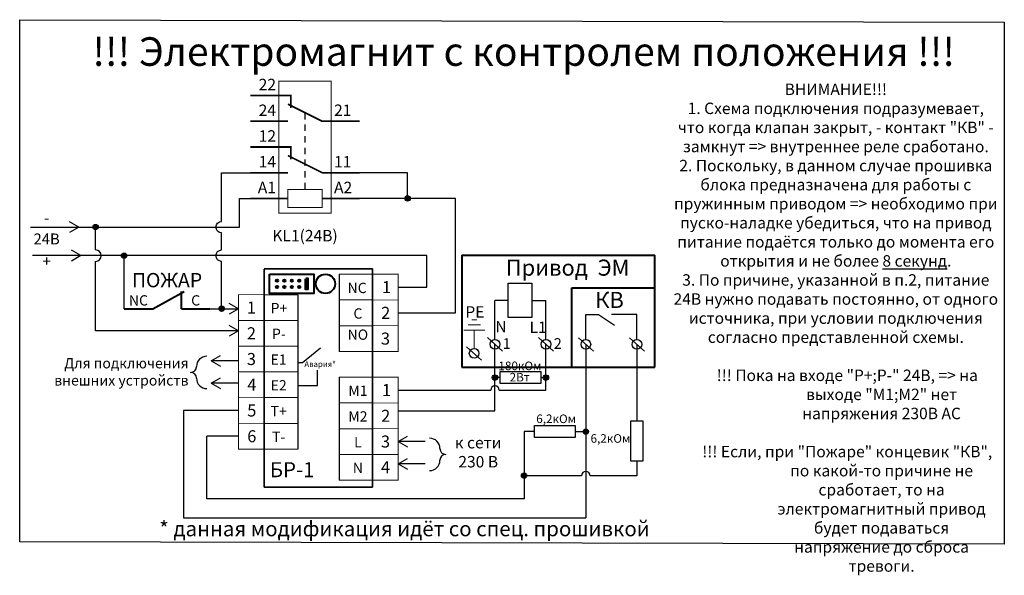
# Model space of a CAD drawing. Units: millimetres. Extents: x 2726 to 3618, y 798 to 1297.
# Drawn here: x 2726 to 2898, y 988 to 1085 of the extents above; entities that cross this region are included whole.
import ezdxf
from ezdxf.enums import TextEntityAlignment as Align

# ---------------------------------------------------------------- set-up
doc = ezdxf.new("R2010")
doc.units = ezdxf.units.MM
for name, color, linetype, lineweight in [('__АИС_Кабели', 7, 'Continuous', 30), ('А_клеммы', 7, 'Continuous', 25), ('Минус 24В', 200, 'Continuous', 25), ('Плюс 24В', 1, 'Continuous', 25), ('Схемы', 7, 'Continuous', 25), ('Текст', 7, 'Continuous', 25), ('элементы', 7, 'Continuous', 40)]:
    doc.layers.add(name, color=color, linetype=linetype, lineweight=lineweight)
for name, color, linetype in [('__АИС_реле_и_контакторы', 242, 'Continuous'), ('контакты', 30, 'Continuous'), ('подписи', 5, 'Continuous')]:
    doc.layers.add(name, color=color, linetype=linetype)
doc.styles.add('Arial Narrow', font='ARIALN.TTF', dxfattribs={"height": 2.5})
doc.styles.add('Arial_2.5', font='ARIALN.TTF', dxfattribs={"height": 2.5})
doc.styles.get("Standard").update_dxf_attribs({"font": 'arial.ttf'})

# ---------------------------------------------------------------- blocks, each defined once
blk = doc.blocks.new('electro_sx_01_09')
at = {"lineweight": 30, "const_width": 0.15}
blk.add_lwpolyline([(0, 2.25), (4.5, 2.25), (4.5, -2.25), (0, -2.25)], close=True, dxfattribs=at)
at = {"style": 'Arial Narrow'}
blk.add_attdef('KL', text='', height=2.1, dxfattribs=at).set_placement((2.25, 0), align=Align.MIDDLE_CENTER)
blk = doc.blocks.new('Привод  ЭМ')
at = {"layer": 'А_клеммы', "lineweight": 20}
for p, q in [((1607.16, 940.14), (1606.27, 940.14)), ((1608.54, 938.31), (1604.9, 938.31)), ((1607.81, 939.28), (1605.63, 939.28)), ((1606.72, 935.1), (1606.72, 938.31))]:
    blk.add_line(p, q, dxfattribs=at)
at = {"layer": 'А_клеммы'}
for p, q in [((1609.03, 937.02), (1611.65, 934.68)), ((1609.03, 937.02), (1611.65, 934.68)), ((1617.95, 937.02), (1620.57, 934.68)), ((1617.95, 937.02), (1620.57, 934.68)), ((1624.92, 937.01), (1627.54, 934.67)), ((1624.92, 937.01), (1627.54, 934.67)), ((1633.84, 937.01), (1636.46, 934.67)), ((1633.84, 937.01), (1636.46, 934.67)), ((1605.39, 935.43), (1608.01, 933.09)), ((1605.39, 935.43), (1608.01, 933.09))]:
    blk.add_line(p, q, dxfattribs=at)
at = {"layer": 'А_клеммы', "lineweight": 30}
for centre in [(1610.34, 935.85), (1619.26, 935.85), (1626.23, 935.84), (1635.15, 935.84), (1606.7, 934.26)]:
    blk.add_circle(centre, 0.846, dxfattribs=at)
at = {"layer": 'Схемы', "color": 251, "lineweight": 40, "true_color": 0x636466}
for p, q in [((1604.52, 951.44), (1604.52, 931.86)), ((1604.52, 951.44), (1638.26, 951.44)), ((1638.26, 931.87), (1638.26, 951.44)), ((1623.77, 931.87), (1623.77, 945.71)), ((1623.77, 945.71), (1638.26, 945.71)), ((1604.52, 931.87), (1638.26, 931.87))]:
    blk.add_line(p, q, dxfattribs=at)
at = {"layer": 'Схемы'}
for p, q in [((1610.34, 936.69), (1610.34, 943.54)), ((1612.62, 943.54), (1610.34, 943.54)), ((1616.76, 943.54), (1619.26, 943.54)), ((1619.26, 936.69), (1619.26, 943.54)), ((1626.23, 936.68), (1626.23, 941.04)), ((1626.23, 941.04), (1628.46, 941.04)), ((1628.46, 941.04), (1631.26, 939.21)), ((1635.15, 941.04), (1630.69, 941.04)), ((1635.15, 936.68), (1635.15, 941.04))]:
    blk.add_line(p, q, dxfattribs=at)
blk.add_lwpolyline([(1612.62, 946.57), (1616.76, 946.57), (1616.76, 940.51), (1612.62, 940.51)], close=True, dxfattribs=at)
at = {"layer": 'Текст'}
for s, height, p in [('Привод  ЭМ', 2.809, (1612.24, 947.85)), ('КВ', 2.809, (1627.87, 942.21)), ('РЕ', 2, (1605.16, 940.52)), ('N', 2, (1610.4, 937.93)), ('L1', 2, (1616.38, 937.83)), ('1', 1.86, (1611.69, 935.06)), ('2', 1.86, (1620.62, 935.06))]:
    blk.add_text(s, height=height, dxfattribs=at).set_placement(p)
blk = doc.blocks.new('REL_gr_2_v_1')
at = {"lineweight": 30, "ltscale": 100}
for points, const_width in [([(10.5, 20.51), (14.15, 20.51), (14.15, -2.58), (5, -2.58), (5, 20.51), (10.5, 20.51)], 0.2), ([(7.08, 15.83), (7.08, 18), (0, 18)], 0.3), ([(19.15, 13.5), (12.58, 13.5), (6.58, 16.5)], 0.3), ([(9.58, 15), (9.58, 13.8)], 0.2), ([(6.58, 13.5), (0, 13.5)], 0.3), ([(9.58, 12.97), (9.58, 11.77)], 0.2), ([(9.58, 10.93), (9.58, 9.73)], 0.2), ([(7.08, 6.83), (7.08, 9), (0, 9)], 0.3), ([(9.58, 8.89), (9.58, 7.69)], 0.2), ([(19.15, 4.5), (12.58, 4.5), (6.58, 7.5)], 0.3), ([(9.58, 6.85), (9.58, 5.65)], 0.2), ([(6.58, 4.5), (0, 4.5)], 0.3), ([(9.58, 4.81), (9.58, 3.61)], 0.2), ([(9.58, 2.77), (9.58, 1.57)], 0.2), ([(0, 0), (6.58, 0)], 0.3), ([(9.58, 1.57), (12.58, 1.57), (12.58, -1.57), (6.58, -1.57), (6.58, 1.57), (9.58, 1.57)], 0.2), ([(12.58, 0), (19.15, 0)], 0.3)]:
    blk.add_lwpolyline(points, dxfattribs=dict(at, const_width=const_width))
at = {"lineweight": 30, "style": 'Arial_2.5'}
for tag, p in [('KLXV', (9.58, 24.42)), ('KLXX', (9.58, -6.5))]:
    blk.add_attdef(tag, text='', height=2, dxfattribs=at).set_placement(p, align=Align.MIDDLE_CENTER)
for tag, p in [('NC2', (4.5, 18.3)), ('NO2', (4.5, 13.8)), ('NC1', (4.5, 9.3)), ('NO1', (4.5, 4.8)), ('А1', (4.5, 0.3))]:
    blk.add_attdef(tag, text='', height=2, dxfattribs=at).set_placement(p, align=Align.BOTTOM_RIGHT)
for tag, p in [('COM2', (14.65, 13.8)), ('COM1', (14.65, 4.8)), ('А2', (14.65, 0.3))]:
    blk.add_attdef(tag, text='', height=2, dxfattribs=at).set_placement(p, align=Align.BOTTOM_LEFT)
at = {"style": 'Arial_2.5', "flags": 1}
for tag, p in [('HIDE_TEXT_1', (2.97, -9.07)), ('HIDE_TEXT_2', (3.07, -11.45))]:
    blk.add_attdef(tag, text='', height=1.5, dxfattribs=at).set_placement(p, align=Align.MIDDLE_LEFT)
blk = doc.blocks.new('*U205')
for p, q in [((-2.5, 0), (3, 3)), ((2.5, 0), (2.5, 3))]:
    blk.add_line(p, q)
at = {"lineweight": -2}
for p, q in [((2.5, 0), (7.5, 0)), ((-7.5, 0), (-2.5, 0))]:
    blk.add_line(p, q, dxfattribs=at)
at = {"layer": 'контакты', "flags": 8}
for tag, p in [('C', (-5, 0)), ('NC', (5, 0))]:
    blk.add_attdef(tag, text='', height=1.8, dxfattribs=at).set_placement(p, align=Align.BOTTOM_CENTER)
at = {"layer": 'подписи', "flags": 8}
blk.add_attdef('ПОЗ.ОБОЗН', text='', height=2.5, dxfattribs=at).set_placement((0, 5), align=Align.MIDDLE_CENTER)

msp = doc.modelspace()

# ---------------------------------------------------------------- hatches: boundary and pattern name
at = {"layer": 'А_клеммы', "ltscale": 0.4}
h = msp.add_hatch(color=7, dxfattribs=at)
edge = h.paths.add_edge_path()
edge.add_ellipse((2808.89, 1022.44), major_axis=(0.33, 0.33), ratio=1, start_angle=0, end_angle=360)
h = msp.add_hatch(color=7, dxfattribs=at)
edge = h.paths.add_edge_path()
edge.add_ellipse((2817.8, 1022.44), major_axis=(0.33, 0.33), ratio=1, start_angle=0, end_angle=360)
h = msp.add_hatch(color=7, dxfattribs=at)
edge = h.paths.add_edge_path()
edge.add_ellipse((2824.78, 1012.99), major_axis=(0.33, 0.33), ratio=1, start_angle=0, end_angle=360)
h = msp.add_hatch(color=7, dxfattribs=at)
edge = h.paths.add_edge_path()
edge.add_ellipse((2813.98, 1005.28), major_axis=(0.33, 0.33), ratio=1, start_angle=0, end_angle=360)
at = {"layer": 'Минус 24В', "ltscale": 0.4}
h = msp.add_hatch(color=256, dxfattribs=at)
edge = h.paths.add_edge_path()
edge.add_ellipse((2739.06, 1048.75), major_axis=(0.33, 0.33), ratio=1, start_angle=0, end_angle=360)
at = {"layer": 'Плюс 24В', "ltscale": 0.4}
h = msp.add_hatch(color=256, dxfattribs=at)
edge = h.paths.add_edge_path()
edge.add_ellipse((2793.62, 1053.75), major_axis=(0.33, 0.33), ratio=1, start_angle=0, end_angle=360)
h = msp.add_hatch(color=256, dxfattribs=at)
edge = h.paths.add_edge_path()
edge.add_ellipse((2744.06, 1043.75), major_axis=(0.33, 0.33), ratio=1, start_angle=0, end_angle=360)
h = msp.add_hatch(color=256, dxfattribs=at)
edge = h.paths.add_edge_path()
edge.add_ellipse((2761.11, 1034.47), major_axis=(0.33, 0.33), ratio=1, start_angle=0, end_angle=360)

# ---------------------------------------------------------------- linework, layer by layer
at = {"layer": 'А_клеммы', "color": 7}
for p, q in [((2781.64, 1040.5), (2781.64, 1027)), ((2774.4, 1036.93), (2774.4, 1009.93)), ((2781.64, 1022.5), (2781.64, 1004.5))]:
    msp.add_line(p, q, dxfattribs=at)
at = {"layer": 'А_клеммы', "color": 7, "lineweight": 20}
for p, q in [((2787.48, 1040.5), (2781.64, 1040.5)), ((2787.48, 1040.5), (2787.48, 1027)), ((2768.56, 1036.93), (2774.4, 1036.93)), ((2768.56, 1036.93), (2768.56, 1023.43)), ((2787.48, 1036), (2781.64, 1036)), ((2768.56, 1032.43), (2774.4, 1032.43)), ((2787.48, 1031.5), (2781.64, 1031.5)), ((2768.56, 1027.93), (2774.4, 1027.93)), ((2787.48, 1027), (2781.64, 1027)), ((2768.56, 1023.43), (2774.4, 1023.43)), ((2768.56, 1023.43), (2774.4, 1023.43)), ((2787.48, 1022.5), (2781.64, 1022.5)), ((2787.48, 1022.5), (2787.48, 1009)), ((2768.56, 1018.93), (2774.4, 1018.93)), ((2768.56, 1018.93), (2774.4, 1018.93)), ((2768.56, 1018.93), (2774.4, 1018.93)), ((2787.48, 1018), (2781.64, 1018)), ((2768.56, 1014.43), (2774.4, 1014.43)), ((2768.56, 1014.43), (2774.4, 1014.43)), ((2768.56, 1014.43), (2774.4, 1014.43)), ((2768.56, 1014.43), (2774.4, 1014.43)), ((2787.48, 1013.5), (2781.64, 1013.5)), ((2768.56, 1009.93), (2774.4, 1009.93)), ((2787.48, 1009), (2781.64, 1009)), ((2787.48, 1009), (2781.64, 1009)), ((2787.48, 1004.5), (2781.64, 1004.5))]:
    msp.add_line(p, q, dxfattribs=at)
at = {"layer": 'А_клеммы'}
for centre, radius, start, end in [((2758.52, 1024.35), 1.81, 90, 180), ((2755.69, 1024.35), 1.02, 270, 0), ((2755.69, 1022.32), 1.02, 0, 90), ((2758.52, 1022.32), 1.81, 180, 270), ((2797.46, 1010.02), 1.81, 0, 90), ((2800.29, 1010.02), 1.02, 180, 270), ((2800.29, 1007.98), 1.02, 90, 180), ((2797.46, 1007.98), 1.81, 270, 0)]:
    msp.add_arc(centre, radius, start, end, dxfattribs=at)
at = {"layer": 'А_клеммы', "color": 7, "ltscale": 0.4}
for centre in [(2808.89, 1022.44), (2817.8, 1022.44), (2824.78, 1012.99), (2813.98, 1005.28)]:
    msp.add_ellipse(centre, major_axis=(0.33, 0.33), ratio=1, dxfattribs=at)
at = {"layer": 'Минус 24В'}
for p, q in [((2736.14, 1048.75), (2734.51, 1049.69)), ((2736.14, 1048.75), (2734.51, 1047.81)), ((2764.06, 1030.62), (2762.43, 1031.56)), ((2764.06, 1030.62), (2762.43, 1029.68))]:
    msp.add_line(p, q, dxfattribs=at)
msp.add_lwpolyline([(2727.68, 1048.75), (2764.23, 1048.75), (2764.23, 1053.75), (2766.11, 1053.75)], dxfattribs=at)
at = {"layer": 'Минус 24В', "flags": 128}
msp.add_lwpolyline([(2764.06, 1030.62), (2739.06, 1030.62), (2739.06, 1042.75, 1), (2739.06, 1044.75), (2739.06, 1048.75)], format="xyb", dxfattribs=at)
at = {"layer": 'Минус 24В', "ltscale": 0.4}
msp.add_ellipse((2739.06, 1048.75), major_axis=(0.33, 0.33), ratio=1, dxfattribs=at)
at = {"layer": 'Плюс 24В'}
for p, q in [((2736.48, 1043.75), (2734.85, 1044.69)), ((2736.48, 1043.75), (2734.85, 1042.81)), ((2764.06, 1034.47), (2762.43, 1035.41)), ((2764.06, 1034.47), (2762.43, 1033.54))]:
    msp.add_line(p, q, dxfattribs=at)
at = {"layer": 'Плюс 24В', "flags": 128}
msp.add_lwpolyline([(2761.11, 1034.47), (2761.11, 1042.75, -1), (2761.11, 1044.75), (2761.11, 1047.75, -1), (2761.11, 1049.75), (2761.11, 1058.25), (2766.11, 1058.25)], format="xyb", dxfattribs=at)
at = {"layer": 'Плюс 24В'}
for points in [[(2793.62, 1053.75), (2793.62, 1058.25), (2785.26, 1058.25)], [(2791.98, 1033.75), (2801.98, 1033.75), (2801.98, 1053.75), (2785.26, 1053.75)], [(2791.98, 1038.25), (2796.98, 1038.25), (2796.98, 1043.75), (2728.03, 1043.75)], [(2744.06, 1034.47), (2744.06, 1034.47), (2744.06, 1043.75)], [(2759.06, 1034.47), (2764.06, 1034.47)]]:
    msp.add_lwpolyline(points, dxfattribs=at)
at = {"layer": 'Плюс 24В', "ltscale": 0.4}
for centre in [(2793.62, 1053.75), (2744.06, 1043.75), (2761.11, 1034.47)]:
    msp.add_ellipse(centre, major_axis=(0.33, 0.33), ratio=1, dxfattribs=at)
at = {"layer": 'Схемы', "color": 251, "lineweight": 35, "true_color": 0x636466}
for p, q in [((2768.56, 1041.42), (2787.48, 1041.42)), ((2787.48, 1041.42), (2787.48, 1003.28)), ((2768.56, 1041.38), (2768.56, 1003.28)), ((2787.48, 1003.28), (2768.56, 1003.28))]:
    msp.add_line(p, q, dxfattribs=at)
at = {"layer": 'Схемы'}
for p, q in [((2808.89, 1016.62), (2808.89, 1028.25)), ((2817.81, 1020.25), (2817.81, 1028.25)), ((2824.78, 1028.24), (2824.78, 997.9)), ((2833.7, 1028.24), (2833.7, 1014.9)), ((2759.27, 1025.35), (2760.89, 1026.29)), ((2763.95, 1025.35), (2759.27, 1025.35)), ((2759.27, 1025.35), (2760.89, 1024.41)), ((2759.27, 1021.45), (2760.89, 1022.39)), ((2763.95, 1021.45), (2759.27, 1021.45)), ((2759.27, 1021.45), (2760.89, 1020.51)), ((2809.82, 1022.44), (2808.88, 1022.44)), ((2816.91, 1022.44), (2817.8, 1022.44)), ((2791.98, 1020.25), (2808.14, 1020.25)), ((2809.64, 1020.25), (2817.81, 1020.25)), ((2764.06, 1016.68), (2754.41, 1016.68)), ((2754.41, 1016.68), (2754.41, 997.9)), ((2791.98, 1016.62), (2808.89, 1016.62)), ((2758.5, 1001.23), (2758.5, 1012.18)), ((2764.06, 1012.18), (2758.5, 1012.18)), ((2791.98, 1011.25), (2793.61, 1012.19)), ((2813.98, 1012.99), (2813.98, 1005.28)), ((2815.83, 1012.99), (2813.98, 1012.99)), ((2822.93, 1012.99), (2824.78, 1012.99)), ((2796.66, 1011.25), (2791.98, 1011.25)), ((2791.98, 1011.25), (2793.61, 1010.31)), ((2791.98, 1007.34), (2793.61, 1008.28)), ((2796.66, 1007.34), (2791.98, 1007.34)), ((2791.98, 1007.34), (2793.61, 1006.4)), ((2833.7, 1007.8), (2833.7, 1005.28)), ((2813.98, 1005.28), (2813.98, 1001.23)), ((2824.03, 1005.28), (2813.98, 1005.28)), ((2833.7, 1005.28), (2825.53, 1005.28)), ((2813.98, 1001.23), (2758.5, 1001.23)), ((2754.41, 997.9), (2824.78, 997.9))]:
    msp.add_line(p, q, dxfattribs=at)
at = {"layer": 'Схемы', "color": 6}
msp.add_lwpolyline([(2725.82, 1085.01), (2897.93, 1084.59), (2897.92, 993.31), (2725.8, 993.73)], close=True, dxfattribs=at)
at = {"layer": 'Схемы', "lineweight": 40}
msp.add_lwpolyline([(2769.5, 1040.52), (2777.25, 1040.52), (2777.25, 1037.14), (2769.5, 1037.14)], close=True, dxfattribs=at)
at = {"layer": 'Схемы', "lineweight": 20}
msp.add_lwpolyline([(2770.79, 1040.52), (2773.37, 1040.52)], dxfattribs=at)
at = {"layer": 'Схемы', "lineweight": 60}
msp.add_lwpolyline([(2775.8, 1039.71), (2776.12, 1039.71), (2776.12, 1037.94), (2775.8, 1037.94)], close=True, dxfattribs=at)
at = {"layer": 'Схемы'}
for points in [[(2774.4, 1025.1), (2775.24, 1025.1), (2778.4, 1027.61)], [(2774.4, 1021.03), (2777.86, 1021.03), (2777.89, 1023.72)]]:
    msp.add_lwpolyline(points, dxfattribs=at)
for points in [[(2809.82, 1023.48), (2816.91, 1023.48), (2816.91, 1021.39), (2809.82, 1021.39)], [(2815.83, 1014.03), (2822.93, 1014.03), (2822.93, 1011.95), (2815.83, 1011.95)], [(2834.75, 1014.9), (2834.75, 1007.8), (2832.66, 1007.8), (2832.66, 1014.9)]]:
    msp.add_lwpolyline(points, close=True, dxfattribs=at)
at = {"layer": 'Схемы', "lineweight": 40}
for centre, radius in [((2779.26, 1038.83), 1.69), ((2770.79, 1039.39), 0.192), ((2770.79, 1038.27), 0.192), ((2772.08, 1039.39), 0.192), ((2772.08, 1038.27), 0.192), ((2773.37, 1039.39), 0.192), ((2773.37, 1038.27), 0.192), ((2774.67, 1039.39), 0.192), ((2774.67, 1038.27), 0.192), ((2775.96, 1039.39), 0.192), ((2775.96, 1038.27), 0.192)]:
    msp.add_circle(centre, radius, dxfattribs=at)
at = {"layer": 'Схемы'}
for centre in [(2808.89, 1020.25), (2824.78, 1005.28)]:
    msp.add_arc(centre, 0.75, 0, 180, dxfattribs=at)

# ---------------------------------------------------------------- block references
at = {"layer": '__АИС_Кабели'}
ref = msp.add_blockref('electro_sx_01_09', (2791.98, 1038.25), dxfattribs=dict(at, xscale=-1))
ref.add_attrib('KL', '1', dxfattribs={"layer": '0', "height": 2.1, "style": 'Arial Narrow'}).set_placement((2789.92, 1038.25), align=Align.MIDDLE_CENTER)
for p, values in [((2764.06, 1034.68), {'KL': '1'}), ((2764.06, 1030.18), {'KL': '2'}), ((2764.06, 1025.68), {'KL': '3'})]:
    msp.add_blockref('electro_sx_01_09', p, dxfattribs=at).add_auto_attribs(values)
ref = msp.add_blockref('electro_sx_01_09', (2791.98, 1033.75), dxfattribs=dict(at, xscale=-1))
ref.add_attrib('KL', '2', dxfattribs={"layer": '0', "height": 2.1, "style": 'Arial Narrow'}).set_placement((2789.79, 1033.75), align=Align.MIDDLE_CENTER)
ref = msp.add_blockref('electro_sx_01_09', (2791.98, 1029.25), dxfattribs=dict(at, xscale=-1))
ref.add_attrib('KL', '3', dxfattribs={"layer": '0', "height": 2.1, "style": 'Arial Narrow'}).set_placement((2789.75, 1029.25), align=Align.MIDDLE_CENTER)
ref = msp.add_blockref('electro_sx_01_09', (2764.06, 1021.18), dxfattribs=at)
ref.add_attrib('KL', '4', dxfattribs={"layer": '0', "height": 2.1, "style": 'Arial Narrow'}).set_placement((2766.38, 1021.18), align=Align.MIDDLE_CENTER)
ref = msp.add_blockref('electro_sx_01_09', (2791.98, 1020.25), dxfattribs=dict(at, xscale=-1))
ref.add_attrib('KL', '1', dxfattribs={"layer": '0', "height": 2.1, "style": 'Arial Narrow'}).set_placement((2789.92, 1020.25), align=Align.MIDDLE_CENTER)
ref = msp.add_blockref('electro_sx_01_09', (2764.06, 1016.68), dxfattribs=at)
ref.add_attrib('KL', '5', dxfattribs={"layer": '0', "height": 2.1, "style": 'Arial Narrow'}).set_placement((2766.38, 1016.68), align=Align.MIDDLE_CENTER)
ref = msp.add_blockref('electro_sx_01_09', (2791.98, 1015.75), dxfattribs=dict(at, xscale=-1))
ref.add_attrib('KL', '2', dxfattribs={"layer": '0', "height": 2.1, "style": 'Arial Narrow'}).set_placement((2789.79, 1015.75), align=Align.MIDDLE_CENTER)
ref = msp.add_blockref('electro_sx_01_09', (2764.06, 1012.18), dxfattribs=at)
ref.add_attrib('KL', '6', dxfattribs={"layer": '0', "height": 2.1, "style": 'Arial Narrow'}).set_placement((2766.38, 1012.18), align=Align.MIDDLE_CENTER)
ref = msp.add_blockref('electro_sx_01_09', (2791.98, 1011.25), dxfattribs=dict(at, xscale=-1))
ref.add_attrib('KL', '3', dxfattribs={"layer": '0', "height": 2.1, "style": 'Arial Narrow'}).set_placement((2789.75, 1011.25), align=Align.MIDDLE_CENTER)
ref = msp.add_blockref('electro_sx_01_09', (2791.98, 1006.75), dxfattribs=dict(at, xscale=-1))
ref.add_attrib('KL', '4', dxfattribs={"layer": '0', "height": 2.1, "style": 'Arial Narrow'}).set_placement((2789.75, 1006.75), align=Align.MIDDLE_CENTER)
at = {"layer": '__АИС_реле_и_контакторы', "zscale": 0.1}
msp.add_blockref('REL_gr_2_v_1', (2766.11, 1053.75), dxfattribs=at).add_auto_attribs({'KLXX': 'KL1(24В)', 'COM1': '11', 'NC1': '12', 'NO1': '14', 'А1': 'А1', 'А2': 'А2', 'COM2': '21', 'NC2': '22', 'NO2': '24'})
at = {"layer": 'Схемы'}
msp.add_blockref('Привод  ЭМ', (1198.55, 92.4), dxfattribs=at)
at = {"layer": 'элементы'}
msp.add_blockref('*U205', (2751.56, 1034.47), dxfattribs=at).add_auto_attribs({'C': 'NC', 'ПОЗ.ОБОЗН': 'ПОЖАР', 'NC': 'C'})

# ---------------------------------------------------------------- texts
at = {"layer": 'А_клеммы'}
for s, insert, char_height, width, attachment_point in [('ВНИМАНИЕ!!! \\P1. Схема подключения подразумевает, что когда клапан закрыт, - контакт "КВ" - замкнут => внутреннее реле сработано.\\P2. Поскольку, в данном случае прошивка блока предназначена для работы с пружинным приводом => необходимо при пуско-наладке убедиться, что на привод питание подаётся только до момента его открытия и не более {\\fArial|b1|i0|c204|p34;\\L8 секунд}.\\P3. По причине, указанной в п.2, питание 24В нужно подавать постоянно, от одного источника, при условии подключения согласно представленной схемы.\\P\\P\\pi-6,l8,t8;{\\fArial|b1|i0|c204|p34;!!!^IПока на входе "Р+;Р-" 24В, => на выходе "М1;М2" нет напряжения 230В АС}\\P\\pi0,l0,tz;\\P\\pi-6,l8,t8;{\\fArial|b1|i0|c204|p34;!!!^IЕсли, при "Пожаре" концевик "КВ", по какой-то причине не сработает, то на электромагнитный привод будет подаваться напряжение до сброса тревоги.} ', (2868.48, 1073.84), 2, 56.8879, 2), ('24В', (2730.51, 1046.43), 1.9, 4.9704, 5), ('Для подключения внешних устройств', (2755.32, 1023.21), 1.8, 27.2963, 6), ('к сети \\P230 В', (2805.96, 1009.13), 2, 14.2438, 5)]:
    msp.add_mtext(s, dxfattribs=dict(at, insert=insert, char_height=char_height, width=width, attachment_point=attachment_point))
at = {"layer": 'Минус 24В', "insert": (2730.51, 1050.13), "char_height": 1.9, "width": 4.9704, "attachment_point": 5}
msp.add_mtext('-', dxfattribs=at)
at = {"layer": 'Плюс 24В', "insert": (2730.51, 1042.56), "char_height": 1.9, "width": 4.9704, "attachment_point": 5}
msp.add_mtext('+', dxfattribs=at)
at = {"layer": 'Текст'}
for s, height, p in [('!!! Электромагнит с контролем положения !!!', 5, (2813.91, 1079.44)), ('180кОм', 1.5, (2813.25, 1024.48)), ('2Вт', 1.5, (2813.22, 1022.5))]:
    msp.add_text(s, height=height, dxfattribs=at).set_placement(p, align=Align.MIDDLE_CENTER)
for s, height, p in [('NC', 1.8, (2784.79, 1037.21)), ('Р+', 1.8, (2771.12, 1033.68)), ('С', 1.8, (2784.93, 1032.74)), ('Р-', 1.8, (2771.11, 1029.18)), ('NО', 1.8, (2784.92, 1029.04)), ('Е1', 1.8, (2771.06, 1024.68)), ('Авария*', 1, (2778.32, 1024.28)), ('Е2', 1.8, (2771.08, 1020.18)), ('М1', 1.8, (2784.93, 1019.24)), ('Т+', 1.8, (2771.08, 1015.68)), ('М2', 1.8, (2784.93, 1014.74)), ('Т-', 1.8, (2771.08, 1011.18)), ('L', 1.8, (2784.93, 1010.24)), ('N', 1.8, (2784.93, 1005.74))]:
    msp.add_text(s, height=height, dxfattribs=at).set_placement(p, align=Align.CENTER)
for s, height, p in [('6,2кОм', 1.5, (2816.11, 1014.48)), ('6,2кОм', 1.5, (2825.6, 1011.04)), ('БР-1', 2.624, (2769.52, 1005.02)), ('* данная модификация идёт со спец. прошивкой', 2.6236, (2750.2, 994.69))]:
    msp.add_text(s, height=height, dxfattribs=at).set_placement(p)

doc.saveas('drawing.dxf')
